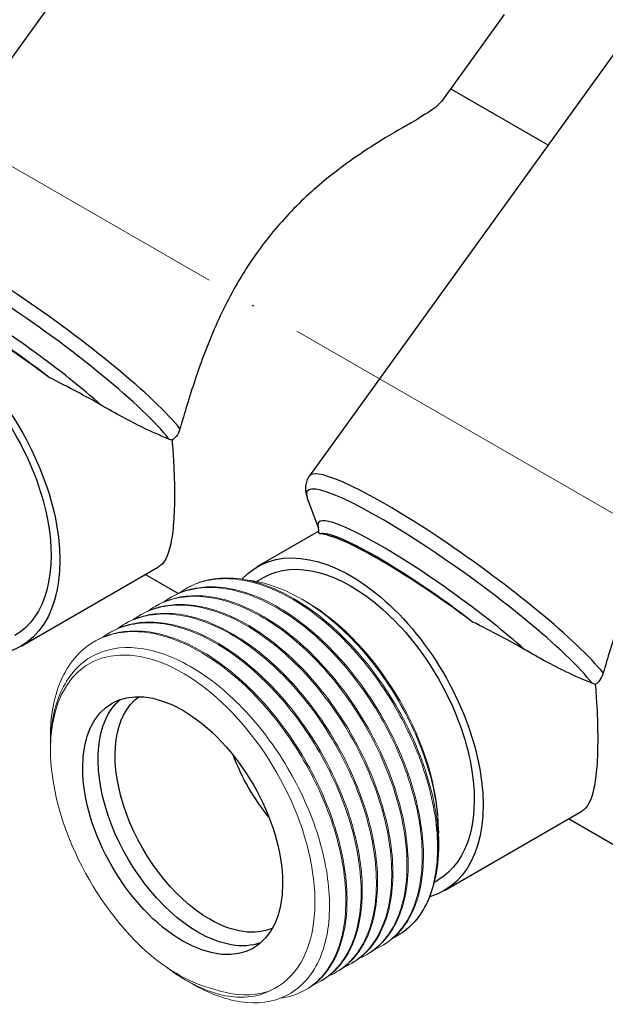
# Model space of a CAD drawing. Units: millimetres. Extents: x 375 to 3551, y 830 to 1066.
# Drawn here: x 2525 to 2561, y 831 to 890 of the extents above; entities that cross this region are included whole.
import ezdxf

# ---------------------------------------------------------------- set-up
doc = ezdxf.new("R2010")
doc.units = ezdxf.units.MM
doc.linetypes.add('ACAD_ISO04W100', pattern=[30, 24, -3, 0, -3])
doc.layers.get('0').update_dxf_attribs({"color": 220})
for name, color, linetype, lineweight in [('Осевая', 1, 'ACAD_ISO04W100', 15), ('Основная толстая', 7, 'Continuous', 30), ('Основная тонкая', 7, 'Continuous', 15)]:
    doc.layers.add(name, color=color, linetype=linetype, lineweight=lineweight)

# ---------------------------------------------------------------- blocks, each defined once
blk = doc.blocks.new('*U325')
at = {"layer": 'Осевая', "color": 0, "transparency": 16777216}
blk.add_line((44.826, -25.88), (-61.432, 35.468), dxfattribs=at)
blk = doc.blocks.new('A$C0ADD3137')
at = {"layer": 'Основная толстая', "extrusion": (3.33067e-16, 0.816497, 0.57735)}
for p, q in [((-10.808, 30.53), (-29.726, 4.311)), ((7.438, 17.364), (3.674, 12.147)), ((14.648, 15.833), (-4.27, -10.386)), ((10.094, 9.521), (4.224, 12.91)), ((-3.729, -13.514), (-4.397, -11.681)), ((-7.404, -15.845), (-3.714, -13.715)), ((-21.61, -20.634), (-13.341, -15.86)), ((-12.166, -17.464), (-14.143, -16.323)), ((-7.456, -16.741), (-7.029, -16.495)), ((3.846, -35.331), (12.114, -30.557)), ((19.648, -35.832), (11.313, -31.02)), ((3.489, -31.732), (3.489, -31.882)), ((3.489, -32.508), (3.489, -32.549)), ((3.231, -34.819), (3.471, -34.681))]:
    blk.add_line(p, q, dxfattribs=at)
at = {"layer": 'Основная толстая'}
for centre, major_axis, ratio, start_param, end_param in [((-20.603, -2.272), (-9.123, 6.583), 0.141783, -2.669009, 0), ((-21.078, -2.929), (-8.777, 6.333), 0.141783, -2.711356, 0.206008), ((-21.747, -3.856), (-7.44, 5.368), 0.141783, -2.192385, 0.20593), ((-22.12, -4.374), (-7.106, 5.128), 0.141783, -1.780929, -0.115235), ((-19.959, -6.69), (9.649, -7.395), 0.148223, 1.680585, 2.90896), ((4.853, -16.969), (-9.123, 6.583), 0.141783, -2.669009, 0), ((4.378, -17.626), (-8.777, 6.333), 0.141783, -2.711356, 0.206008), ((3.709, -18.553), (-7.44, 5.368), 0.141783, -2.192385, 0.20593), ((3.335, -19.071), (-7.106, 5.128), 0.141783, -1.780929, -0.115235), ((5.496, -21.387), (9.649, -7.395), 0.148223, 1.680585, 2.90896)]:
    blk.add_ellipse(centre, major_axis=major_axis, ratio=ratio, start_param=start_param, end_param=end_param, dxfattribs=at)
at = {"layer": 'Основная толстая', "extrusion": (-1.35059e-16, 1.78418e-16, -1)}
blk.add_ellipse((-27.235, -10.891), major_axis=(-5.625, 9.743), ratio=0.57735, start_param=-0.183184, end_param=3.289974, dxfattribs=at)
at = {"layer": 'Основная толстая', "extrusion": (1.94022e-16, 4.96611e-16, -1)}
blk.add_ellipse((-27.235, -10.891), major_axis=(-5.25, 9.093), ratio=0.57735, start_param=0, end_param=3.141593, dxfattribs=at)
at = {"layer": 'Основная толстая', "extrusion": (5.44432e-18, 3.23637e-16, -1)}
blk.add_ellipse((-1.779, -25.588), major_axis=(-5.625, 9.743), ratio=0.57735, start_param=-0.183184, end_param=3.289974, dxfattribs=at)
at = {"layer": 'Основная толстая', "extrusion": (5.35184e-17, 3.51393e-16, -1)}
blk.add_ellipse((-1.779, -25.588), major_axis=(-5.25, 9.093), ratio=0.57735, start_param=0, end_param=3.141593, dxfattribs=at)
at = {"layer": 'Основная толстая', "extrusion": (1.72578e-18, 3.85589e-16, -1)}
blk.add_ellipse((-11.891, -31.426), major_axis=(-4.25, 7.361), ratio=0.57735, start_param=-2.356194, end_param=3.926991, dxfattribs=at)
at = {"layer": 'Основная толстая', "extrusion": (-1.49934e-16, 4.26226e-16, -1)}
blk.add_ellipse((-10.265, -30.487), major_axis=(-4.025, 6.972), ratio=0.57735, start_param=-2.356194, end_param=-0.059852, dxfattribs=at)
at = {"layer": 'Основная толстая', "extrusion": (-2.22045e-16, 3.84593e-16, -1)}
blk.add_ellipse((-10.972, -30.895), major_axis=(-4.25, 7.361), ratio=0.57735, start_param=-2.356194, end_param=-0.108358, dxfattribs=at)
at = {"layer": 'Основная толстая', "extrusion": (1.38511e-16, 5.92759e-16, -1)}
blk.add_ellipse((-3.901, -26.813), major_axis=(-4.025, 6.972), ratio=0.57735, start_param=-1.841292, end_param=-1.3003, dxfattribs=at)
at = {"layer": 'Основная толстая', "extrusion": (4.60813e-17, 4.75296e-16, -1)}
blk.add_ellipse((-5.173, -27.548), major_axis=(6.125, -10.609), ratio=0.57735, start_param=-0.906229, end_param=-0.422907, dxfattribs=at)
at = {"layer": 'Основная толстая', "extrusion": (4.97998e-17, 4.13344e-16, -1)}
blk.add_ellipse((-10.265, -30.487), major_axis=(4.025, -6.972), ratio=0.57735, start_param=0.059852, end_param=0.785398, dxfattribs=at)
at = {"layer": 'Основная толстая', "extrusion": (-2.60298e-17, 4.33663e-16, -1)}
blk.add_ellipse((-10.972, -30.895), major_axis=(4.25, -7.361), ratio=0.57735, start_param=0.108358, end_param=0.785398, dxfattribs=at)
at = {"layer": 'Основная толстая'}
for points, knots in [([(3.674, 12.147), (3.562, 11.995), (3.379, 11.83), (2.79, 11.409), (2.33, 11.138), (1.231, 10.498), (0.504, 10.082), (-1.067, 9.095), (-1.909, 8.524), (-3.585, 7.223), (-4.421, 6.492), (-5.984, 4.897), (-6.712, 4.032), (-8.004, 2.242), (-8.607, 1.262), (-9.682, -0.8), (-10.154, -1.881), (-10.976, -4.043), (-11.327, -5.125), (-11.785, -6.631), (-11.923, -7.096), (-12.055, -7.544)], [3.917242, 3.917242, 3.917242, 3.917242, 4.113883, 4.113883, 4.380044, 4.380044, 4.714487, 4.714487, 5.048931, 5.048931, 5.383374, 5.383374, 5.717818, 5.717818, 6.052261, 6.052261, 6.386704, 6.386704, 6.721148, 6.721148, 6.876204, 6.876204, 6.876204, 6.876204]), ([(29.13, -2.55), (29.017, -2.702), (28.835, -2.867), (28.246, -3.288), (27.786, -3.559), (26.687, -4.199), (25.959, -4.615), (24.389, -5.602), (23.547, -6.173), (21.871, -7.474), (21.035, -8.205), (19.471, -9.8), (18.743, -10.665), (17.452, -12.455), (16.849, -13.435), (15.774, -15.497), (15.301, -16.578), (14.48, -18.739), (14.129, -19.822), (13.67, -21.327), (13.533, -21.793), (13.401, -22.241)], [3.917242, 3.917242, 3.917242, 3.917242, 4.113883, 4.113883, 4.380044, 4.380044, 4.714487, 4.714487, 5.048931, 5.048931, 5.383374, 5.383374, 5.717818, 5.717818, 6.052261, 6.052261, 6.386704, 6.386704, 6.721148, 6.721148, 6.876204, 6.876204, 6.876204, 6.876204]), ([(-12.726, -8.166), (-13.246, -7.958), (-13.771, -7.724), (-15.06, -7.101), (-15.91, -6.644), (-16.795, -6.125)], [-1.5540527, -1.5540527, -1.5540527, -1.5540527, -1.3362355, -1.3362355, -1.0223769, -1.0223769, -1.0223769, -1.0223769]), ([(-12.055, -7.544), (-12.107, -7.72), (-12.185, -7.878), (-12.357, -8.102), (-12.44, -8.179), (-12.53, -8.233)], [0, 0, 0, 0, 0.0621046, 0.0621046, 0.1089834, 0.1089834, 0.1089834, 0.1089834]), ([(-12.53, -8.233), (-12.493, -8.682), (-12.463, -9.121), (-12.404, -10.247), (-12.386, -10.907), (-12.386, -12.1), (-12.404, -12.662), (-12.478, -13.667), (-12.535, -14.11), (-12.769, -15.223), (-13.012, -15.67), (-13.341, -15.86)], [4.932986, 4.932986, 4.932986, 4.932986, 5.065629, 5.065629, 5.284741, 5.284741, 5.503852, 5.503852, 5.722964, 5.722964, 6.161187, 6.161187, 6.161187, 6.161187]), ([(-12.53, -8.233), (-12.559, -8.225), (-12.588, -8.216), (-12.653, -8.194), (-12.689, -8.181), (-12.726, -8.166)], [0.10909937, 0.10909937, 0.10909937, 0.10909937, 0.11837195, 0.11837195, 0.12963855, 0.12963855, 0.12963855, 0.12963855]), ([(-4.27, -10.386), (-4.339, -10.48), (-4.392, -10.585), (-4.466, -10.793), (-4.487, -10.895), (-4.506, -11.086), (-4.504, -11.175), (-4.489, -11.338), (-4.475, -11.413), (-4.44, -11.553), (-4.42, -11.619), (-4.397, -11.681)], [5.6604708, 5.6604708, 5.6604708, 5.6604708, 5.7016723, 5.7016723, 5.7428739, 5.7428739, 5.7840754, 5.7840754, 5.825277, 5.825277, 5.8664786, 5.8664786, 5.8664786, 5.8664786]), ([(-3.716, -13.729), (-3.712, -13.696), (-3.711, -13.668), (-3.712, -13.619), (-3.713, -13.598), (-3.717, -13.564), (-3.72, -13.551), (-3.724, -13.531), (-3.726, -13.524), (-3.728, -13.516), (-3.729, -13.514), (-3.729, -13.514)], [5.7394892, 5.7394892, 5.7394892, 5.7394892, 5.7648871, 5.7648871, 5.790285, 5.790285, 5.8156828, 5.8156828, 5.8410807, 5.8410807, 5.8625765, 5.8625765, 5.8625765, 5.8625765]), ([(12.73, -22.863), (12.21, -22.655), (11.685, -22.421), (10.396, -21.798), (9.546, -21.341), (8.66, -20.822)], [-1.5540527, -1.5540527, -1.5540527, -1.5540527, -1.3362355, -1.3362355, -1.0223769, -1.0223769, -1.0223769, -1.0223769]), ([(13.401, -22.241), (13.349, -22.417), (13.271, -22.575), (13.099, -22.799), (13.015, -22.876), (12.926, -22.93)], [0, 0, 0, 0, 0.0621046, 0.0621046, 0.1089834, 0.1089834, 0.1089834, 0.1089834]), ([(12.926, -22.93), (12.963, -23.379), (12.993, -23.818), (13.052, -24.944), (13.07, -25.604), (13.07, -26.797), (13.052, -27.359), (12.978, -28.364), (12.921, -28.807), (12.687, -29.92), (12.444, -30.367), (12.114, -30.557)], [4.932986, 4.932986, 4.932986, 4.932986, 5.065629, 5.065629, 5.284741, 5.284741, 5.503852, 5.503852, 5.722964, 5.722964, 6.161187, 6.161187, 6.161187, 6.161187]), ([(12.926, -22.93), (12.897, -22.922), (12.868, -22.913), (12.803, -22.891), (12.767, -22.878), (12.73, -22.863)], [0.10909937, 0.10909937, 0.10909937, 0.10909937, 0.11837195, 0.11837195, 0.12963855, 0.12963855, 0.12963855, 0.12963855]), ([(2.926, -35.771), (2.527, -36.736), (1.929, -37.482), (1.035, -38.045), (0.902, -38.119), (0.765, -38.185)], [0, 0, 0, 0, 0.4775503, 0.4775503, 0.557914, 0.557914, 0.557914, 0.557914])]:
    blk.add_open_spline(points, degree=3, knots=knots, dxfattribs=at)
for points in [[(-16.795, -6.125), (-17.656, -5.62), (-18.741, -5.074), (-19.927, -4.459)], [(-3.64, -13.862), (-3.699, -13.797), (-3.719, -13.753), (-3.716, -13.729)], [(8.66, -20.822), (7.8, -20.317), (6.715, -19.771), (5.529, -19.156)], [(3.489, -32.508), (3.489, -32.12), (3.468, -31.719), (3.425, -31.307)]]:
    blk.add_open_spline(points, degree=3, dxfattribs=at)
at = {"layer": 'Основная тонкая', "extrusion": (3.33067e-16, 0.816497, 0.57735)}
for p, q in [((-11.696, -17.169), (-11.625, -17.128)), ((-12.615, -17.699), (-12.545, -17.658)), ((-13.535, -18.23), (-13.464, -18.189)), ((-4.466, -17.954), (-4.749, -17.791)), ((-14.454, -18.761), (-14.383, -18.72)), ((-15.373, -19.291), (-15.302, -19.251)), ((-16.292, -19.822), (-16.222, -19.781)), ((-17.212, -20.353), (-17.141, -20.312)), ((-19.846, -26.058), (-19.846, -26.017)), ((-19.846, -26.833), (-19.846, -26.684)), ((0.094, -38.651), (0.165, -38.611)), ((-1.744, -39.713), (-1.674, -39.672)), ((-0.825, -39.182), (-0.754, -39.141)), ((-2.664, -40.244), (-2.593, -40.203)), ((-11.679, -40.734), (-11.302, -40.952)), ((-3.583, -40.774), (-3.512, -40.734)), ((-4.502, -41.305), (-4.431, -41.264))]:
    blk.add_line(p, q, dxfattribs=at)
at = {"layer": 'Основная тонкая', "extrusion": (1.01592e-16, 3.79148e-16, -1)}
blk.add_ellipse((-4.466, -27.139), major_axis=(5.625, -9.743), ratio=0.57735, start_param=-2.356194, end_param=-0.785398, dxfattribs=at)
at = {"layer": 'Основная тонкая', "extrusion": (-5.37854e-17, 4.81737e-16, -1)}
blk.add_ellipse((-11.891, -31.426), major_axis=(-5.625, 9.743), ratio=0.57735, start_param=-2.114534, end_param=3.202008, dxfattribs=at)
at = {"layer": 'Основная тонкая', "extrusion": (3.31999e-17, 2.75563e-16, -1)}
blk.add_ellipse((-11.184, -31.018), major_axis=(-6.125, 10.609), ratio=0.57735, start_param=-0.785398, end_param=-0.664568, dxfattribs=at)
at = {"layer": 'Основная тонкая'}
for points, knots in [([(-12.106, -17.438), (-11.326, -16.859), (-10.368, -16.561), (-9.307, -16.567), (-8.247, -16.573), (-7.085, -16.882), (-5.91, -17.469), (-4.736, -18.055), (-3.55, -18.919), (-2.445, -19.991), (-1.336, -21.066), (-0.309, -22.349), (0.559, -23.74), (1.425, -25.127), (2.13, -26.621), (2.621, -28.101), (3.113, -29.584), (3.39, -31.053), (3.431, -32.392), (3.471, -33.664), (3.297, -34.818), (2.926, -35.771)], [43.129197, 43.129197, 43.129197, 43.129197, 43.530148, 43.530148, 43.530148, 43.930774, 43.930774, 43.930774, 44.331125, 44.331125, 44.331125, 44.732435, 44.732435, 44.732435, 45.133047, 45.133047, 45.133047, 45.534318, 45.534318, 45.534318, 45.915585, 45.915585, 45.915585, 45.915585]), ([(3.425, -31.307), (3.267, -29.912), (2.875, -28.416), (2.279, -26.937), (1.684, -25.458), (0.886, -23.998), (-0.054, -22.671), (-0.996, -21.342), (-2.08, -20.147), (-3.222, -19.182), (-4.362, -18.218), (-5.559, -17.484), (-6.721, -17.038), (-7.885, -16.592), (-9.012, -16.434), (-10.016, -16.579), (-10.598, -16.663), (-11.14, -16.847), (-11.625, -17.128)], [-51.715448, -51.715448, -51.715448, -51.715448, -51.314931, -51.314931, -51.314931, -50.91467, -50.91467, -50.91467, -50.513645, -50.513645, -50.513645, -50.113241, -50.113241, -50.113241, -49.712501, -49.712501, -49.712501, -49.480084, -49.480084, -49.480084, -49.480084]), ([(-13.026, -17.968), (-12.227, -17.377), (-11.243, -17.079), (-10.154, -17.099), (-9.088, -17.118), (-7.922, -17.441), (-6.746, -18.042), (-5.57, -18.642), (-4.385, -19.518), (-3.283, -20.601), (-2.18, -21.684), (-1.161, -22.971), (-0.303, -24.363), (0.591, -25.813), (1.309, -27.374), (1.793, -28.913), (2.257, -30.392), (2.504, -31.849), (2.517, -33.17), (2.53, -34.489), (2.308, -35.67), (1.871, -36.621), (1.434, -37.572), (0.782, -38.291), (-0.033, -38.722), (-0.135, -38.776), (-0.239, -38.825), (-0.346, -38.87)], [36.846011, 36.846011, 36.846011, 36.846011, 37.256051, 37.256051, 37.256051, 37.657077, 37.657077, 37.657077, 38.057767, 38.057767, 38.057767, 38.458172, 38.458172, 38.458172, 38.875211, 38.875211, 38.875211, 39.275927, 39.275927, 39.275927, 39.676114, 39.676114, 39.676114, 40.076356, 40.076356, 40.076356, 40.12633, 40.12633, 40.12633, 40.12633]), ([(0.165, -38.611), (0.965, -38.149), (1.597, -37.399), (2.012, -36.421), (2.426, -35.443), (2.622, -34.238), (2.583, -32.902), (2.544, -31.567), (2.271, -30.101), (1.782, -28.621), (1.294, -27.141), (0.592, -25.649), (-0.271, -24.26), (-1.135, -22.869), (-2.161, -21.583), (-3.268, -20.506), (-4.373, -19.43), (-5.559, -18.562), (-6.733, -17.971), (-7.91, -17.38), (-9.074, -17.067), (-10.137, -17.057), (-11.026, -17.049), (-11.843, -17.253), (-12.545, -17.658)], [-46.338492, -46.338492, -46.338492, -46.338492, -45.937209, -45.937209, -45.937209, -45.536297, -45.536297, -45.536297, -45.135706, -45.135706, -45.135706, -44.735383, -44.735383, -44.735383, -44.334163, -44.334163, -44.334163, -43.933618, -43.933618, -43.933618, -43.532522, -43.532522, -43.532522, -43.196899, -43.196899, -43.196899, -43.196899]), ([(-7.975, -16.665), (-7.124, -16.753), (-6.222, -17.031), (-4.222, -18.034), (-3.139, -18.818), (-1.095, -20.78), (-0.153, -21.936), (1.466, -24.469), (2.129, -25.82), (3.089, -28.539), (3.379, -29.88), (3.487, -31.494), (3.494, -31.848), (3.484, -32.191)], [4.75427, 4.75427, 4.75427, 4.75427, 5.14008, 5.14008, 5.595032, 5.595032, 6.047928, 6.047928, 6.498768, 6.498768, 6.947552, 6.947552, 7.077954, 7.077954, 7.077954, 7.077954]), ([(-13.945, -18.499), (-13.146, -17.907), (-12.163, -17.61), (-11.073, -17.63), (-10.007, -17.649), (-8.841, -17.972), (-7.665, -18.573), (-6.489, -19.173), (-5.305, -20.049), (-4.202, -21.132), (-3.1, -22.214), (-2.08, -23.502), (-1.222, -24.894), (-0.328, -26.343), (0.39, -27.904), (0.873, -29.444), (1.338, -30.922), (1.585, -32.38), (1.598, -33.7), (1.61, -35.019), (1.389, -36.201), (0.952, -37.152), (0.515, -38.103), (-0.138, -38.822), (-0.952, -39.253), (-1.054, -39.306), (-1.158, -39.356), (-1.265, -39.4)], [30.562826, 30.562826, 30.562826, 30.562826, 30.972866, 30.972866, 30.972866, 31.373892, 31.373892, 31.373892, 31.774582, 31.774582, 31.774582, 32.174986, 32.174986, 32.174986, 32.592026, 32.592026, 32.592026, 32.992741, 32.992741, 32.992741, 33.392929, 33.392929, 33.392929, 33.793171, 33.793171, 33.793171, 33.843145, 33.843145, 33.843145, 33.843145]), ([(-0.754, -39.141), (0.045, -38.68), (0.678, -37.93), (1.093, -36.951), (1.507, -35.974), (1.703, -34.769), (1.664, -33.433), (1.625, -32.097), (1.352, -30.632), (0.863, -29.151), (0.375, -27.672), (-0.327, -26.179), (-1.19, -24.791), (-2.055, -23.399), (-3.08, -22.114), (-4.187, -21.036), (-5.292, -19.96), (-6.478, -19.093), (-7.653, -18.502), (-8.829, -17.911), (-9.993, -17.597), (-11.056, -17.588), (-11.945, -17.58), (-12.762, -17.784), (-13.464, -18.189)], [-40.055306, -40.055306, -40.055306, -40.055306, -39.654024, -39.654024, -39.654024, -39.253112, -39.253112, -39.253112, -38.85252, -38.85252, -38.85252, -38.452197, -38.452197, -38.452197, -38.050978, -38.050978, -38.050978, -37.650433, -37.650433, -37.650433, -37.249337, -37.249337, -37.249337, -36.913714, -36.913714, -36.913714, -36.913714]), ([(-14.864, -19.03), (-14.066, -18.438), (-13.082, -18.14), (-11.992, -18.16), (-10.927, -18.18), (-9.761, -18.503), (-8.584, -19.103), (-7.409, -19.703), (-6.224, -20.58), (-5.121, -21.663), (-4.019, -22.745), (-3, -24.033), (-2.141, -25.425), (-1.247, -26.874), (-0.529, -28.435), (-0.046, -29.974), (0.419, -31.453), (0.666, -32.91), (0.679, -34.231), (0.691, -35.55), (0.469, -36.732), (0.032, -37.682), (-0.405, -38.633), (-1.057, -39.353), (-1.871, -39.783), (-1.973, -39.837), (-2.077, -39.886), (-2.184, -39.931)], [24.279641, 24.279641, 24.279641, 24.279641, 24.689681, 24.689681, 24.689681, 25.090707, 25.090707, 25.090707, 25.491396, 25.491396, 25.491396, 25.891801, 25.891801, 25.891801, 26.308841, 26.308841, 26.308841, 26.709556, 26.709556, 26.709556, 27.109743, 27.109743, 27.109743, 27.509986, 27.509986, 27.509986, 27.559959, 27.559959, 27.559959, 27.559959]), ([(-1.674, -39.672), (-0.874, -39.21), (-0.241, -38.46), (0.174, -37.482), (0.588, -36.504), (0.784, -35.3), (0.745, -33.963), (0.706, -32.628), (0.432, -31.162), (-0.056, -29.682), (-0.544, -28.203), (-1.246, -26.71), (-2.109, -25.322), (-2.974, -23.93), (-3.999, -22.645), (-5.106, -21.567), (-6.212, -20.491), (-7.397, -19.624), (-8.572, -19.033), (-9.748, -18.441), (-10.913, -18.128), (-11.975, -18.119), (-12.864, -18.111), (-13.682, -18.315), (-14.383, -18.72)], [-33.772121, -33.772121, -33.772121, -33.772121, -33.370838, -33.370838, -33.370838, -32.969927, -32.969927, -32.969927, -32.569335, -32.569335, -32.569335, -32.169012, -32.169012, -32.169012, -31.767793, -31.767793, -31.767793, -31.367248, -31.367248, -31.367248, -30.966152, -30.966152, -30.966152, -30.630528, -30.630528, -30.630528, -30.630528]), ([(-15.783, -19.561), (-14.985, -18.969), (-14.001, -18.671), (-12.912, -18.691), (-11.846, -18.71), (-10.68, -19.034), (-9.503, -19.634), (-8.328, -20.234), (-7.143, -21.11), (-6.04, -22.193), (-4.938, -23.276), (-3.919, -24.564), (-3.061, -25.955), (-2.167, -27.405), (-1.448, -28.966), (-0.965, -30.505), (-0.501, -31.984), (-0.253, -33.441), (-0.241, -34.762), (-0.228, -36.081), (-0.45, -37.262), (-0.887, -38.213), (-1.324, -39.164), (-1.976, -39.883), (-2.791, -40.314), (-2.892, -40.368), (-2.997, -40.417), (-3.103, -40.462)], [17.996456, 17.996456, 17.996456, 17.996456, 18.406495, 18.406495, 18.406495, 18.807521, 18.807521, 18.807521, 19.208211, 19.208211, 19.208211, 19.608616, 19.608616, 19.608616, 20.025655, 20.025655, 20.025655, 20.426371, 20.426371, 20.426371, 20.826558, 20.826558, 20.826558, 21.2268, 21.2268, 21.2268, 21.276774, 21.276774, 21.276774, 21.276774]), ([(-2.593, -40.203), (-1.793, -39.741), (-1.16, -38.991), (-0.746, -38.013), (-0.331, -37.035), (-0.135, -35.831), (-0.174, -34.494), (-0.213, -33.159), (-0.487, -31.693), (-0.975, -30.213), (-1.463, -28.733), (-2.166, -27.241), (-3.028, -25.852), (-3.893, -24.461), (-4.919, -23.175), (-6.026, -22.098), (-7.131, -21.022), (-8.316, -20.154), (-9.491, -19.564), (-10.667, -18.972), (-11.832, -18.659), (-12.894, -18.649), (-13.783, -18.642), (-14.601, -18.846), (-15.302, -19.251)], [-27.488936, -27.488936, -27.488936, -27.488936, -27.087653, -27.087653, -27.087653, -26.686742, -26.686742, -26.686742, -26.28615, -26.28615, -26.28615, -25.885827, -25.885827, -25.885827, -25.484607, -25.484607, -25.484607, -25.084063, -25.084063, -25.084063, -24.682966, -24.682966, -24.682966, -24.347343, -24.347343, -24.347343, -24.347343]), ([(-16.703, -20.091), (-15.904, -19.5), (-14.92, -19.202), (-13.831, -19.222), (-12.765, -19.241), (-11.599, -19.564), (-10.423, -20.165), (-9.247, -20.765), (-8.062, -21.641), (-6.959, -22.724), (-5.857, -23.806), (-4.838, -25.094), (-3.98, -26.486), (-3.086, -27.936), (-2.368, -29.497), (-1.884, -31.036), (-1.42, -32.515), (-1.172, -33.972), (-1.16, -35.293), (-1.147, -36.611), (-1.369, -37.793), (-1.806, -38.744), (-2.243, -39.695), (-2.895, -40.414), (-3.71, -40.845), (-3.812, -40.898), (-3.916, -40.948), (-4.022, -40.993)], [11.71327, 11.71327, 11.71327, 11.71327, 12.12331, 12.12331, 12.12331, 12.524336, 12.524336, 12.524336, 12.925026, 12.925026, 12.925026, 13.32543, 13.32543, 13.32543, 13.74247, 13.74247, 13.74247, 14.143185, 14.143185, 14.143185, 14.543373, 14.543373, 14.543373, 14.943615, 14.943615, 14.943615, 14.993589, 14.993589, 14.993589, 14.993589]), ([(-3.512, -40.734), (-2.712, -40.272), (-2.08, -39.522), (-1.665, -38.543), (-1.251, -37.566), (-1.055, -36.361), (-1.094, -35.025), (-1.133, -33.69), (-1.406, -32.224), (-1.895, -30.743), (-2.383, -29.264), (-3.085, -27.771), (-3.948, -26.383), (-4.812, -24.991), (-5.838, -23.706), (-6.945, -22.628), (-8.05, -21.553), (-9.236, -20.685), (-10.41, -20.094), (-11.587, -19.503), (-12.751, -19.19), (-13.814, -19.18), (-14.703, -19.172), (-15.52, -19.376), (-16.222, -19.781)], [-21.20575, -21.20575, -21.20575, -21.20575, -20.804468, -20.804468, -20.804468, -20.403556, -20.403556, -20.403556, -20.002965, -20.002965, -20.002965, -19.602641, -19.602641, -19.602641, -19.201422, -19.201422, -19.201422, -18.800877, -18.800877, -18.800877, -18.399781, -18.399781, -18.399781, -18.064158, -18.064158, -18.064158, -18.064158]), ([(-19.783, -24.848), (-19.624, -23.592), (-19.232, -22.503), (-18.637, -21.667), (-18.042, -20.83), (-17.244, -20.246), (-16.304, -19.96), (-15.354, -19.67), (-14.259, -19.684), (-13.106, -20), (-11.963, -20.314), (-10.764, -20.923), (-9.601, -21.78), (-8.438, -22.637), (-7.313, -23.74), (-6.311, -25.001), (-5.311, -26.262), (-4.434, -27.681), (-3.749, -29.145), (-3.052, -30.636), (-2.553, -32.173), (-2.293, -33.631), (-2.037, -35.064), (-2.011, -36.419), (-2.215, -37.589), (-2.425, -38.789), (-2.877, -39.794), (-3.533, -40.519), (-4.189, -41.243), (-5.048, -41.688), (-6.038, -41.814)], [4.833219, 4.833219, 4.833219, 4.833219, 5.233592, 5.233592, 5.233592, 5.633845, 5.633845, 5.633845, 6.038486, 6.038486, 6.038486, 6.439478, 6.439478, 6.439478, 6.840138, 6.840138, 6.840138, 7.240519, 7.240519, 7.240519, 7.648132, 7.648132, 7.648132, 8.048804, 8.048804, 8.048804, 8.459888, 8.459888, 8.459888, 8.870973, 8.870973, 8.870973, 8.870973]), ([(-4.431, -41.264), (-3.632, -40.803), (-2.999, -40.053), (-2.584, -39.074), (-2.17, -38.097), (-1.974, -36.892), (-2.013, -35.556), (-2.052, -34.22), (-2.325, -32.755), (-2.814, -31.274), (-3.302, -29.795), (-4.004, -28.302), (-4.867, -26.914), (-5.732, -25.522), (-6.757, -24.237), (-7.864, -23.159), (-8.969, -22.083), (-10.155, -21.216), (-11.33, -20.625), (-12.506, -20.034), (-13.67, -19.72), (-14.733, -19.711), (-15.622, -19.703), (-16.439, -19.907), (-17.141, -20.312)], [-14.922565, -14.922565, -14.922565, -14.922565, -14.521282, -14.521282, -14.521282, -14.120371, -14.120371, -14.120371, -13.719779, -13.719779, -13.719779, -13.319456, -13.319456, -13.319456, -12.918237, -12.918237, -12.918237, -12.517692, -12.517692, -12.517692, -12.116596, -12.116596, -12.116596, -11.780972, -11.780972, -11.780972, -11.780972]), ([(-11.302, -40.952), (-10.319, -41.519), (-9.344, -41.882), (-7.402, -42.174), (-6.466, -42.05), (-4.877, -41.26), (-4.238, -40.603), (-3.345, -38.844), (-3.098, -37.759), (-3.033, -35.304), (-3.213, -33.958), (-3.98, -31.181), (-4.558, -29.778), (-6.04, -27.099), (-6.928, -25.849), (-8.901, -23.669), (-9.966, -22.758), (-12.135, -21.399), (-13.219, -20.962), (-15.263, -20.622), (-16.204, -20.72), (-17.823, -21.442), (-18.486, -22.057), (-19.446, -23.725), (-19.736, -24.762), (-19.837, -26.186), (-19.846, -26.432), (-19.846, -26.684)], [1.47505, 1.47505, 1.47505, 1.47505, 1.89788, 1.89788, 2.367215, 2.367215, 2.834496, 2.834496, 3.299722, 3.299722, 3.762894, 3.762894, 4.224011, 4.224011, 4.683074, 4.683074, 5.14008, 5.14008, 5.595032, 5.595032, 6.047928, 6.047928, 6.498768, 6.498768, 6.947552, 6.947552, 7.039149, 7.039149, 7.039149, 7.039149]), ([(-13.795, -39.246), (-13.297, -39.652), (-12.79, -40.009), (-11.517, -40.762), (-10.756, -41.085), (-10.021, -41.266)], [1.4630725, 1.4630725, 1.4630725, 1.4630725, 1.6793509, 1.6793509, 2.0039166, 2.0039166, 2.0039166, 2.0039166]), ([(-6.616, -41.347), (-7.156, -41.629), (-7.776, -41.765), (-9.356, -41.733), (-10.344, -41.447), (-11.871, -40.64), (-12.386, -40.308), (-12.895, -39.92)], [0.541135, 0.541135, 0.541135, 0.541135, 0.876259, 0.876259, 1.323612, 1.323612, 1.550084, 1.550084, 1.550084, 1.550084]), ([(-10.021, -41.266), (-9.018, -41.605), (-8.066, -41.689), (-7.009, -41.476), (-6.809, -41.419), (-6.616, -41.347)], [0, 0, 0, 0, 0.4344466, 0.4344466, 0.5407616, 0.5407616, 0.5407616, 0.5407616])]:
    blk.add_open_spline(points, degree=3, knots=knots, dxfattribs=at)
blk.add_open_spline([(-19.842, -26.381), (-19.855, -25.852), (-19.836, -25.339), (-19.783, -24.848)], degree=3, dxfattribs=at)
at = {"layer": 'Осевая'}
blk.add_blockref('*U325', (-2.998, -2.839), dxfattribs=at)

msp = doc.modelspace()

# ---------------------------------------------------------------- block references
msp.add_blockref('A$C0ADD3137', (2547.109, 873.296))

doc.saveas('drawing.dxf')
